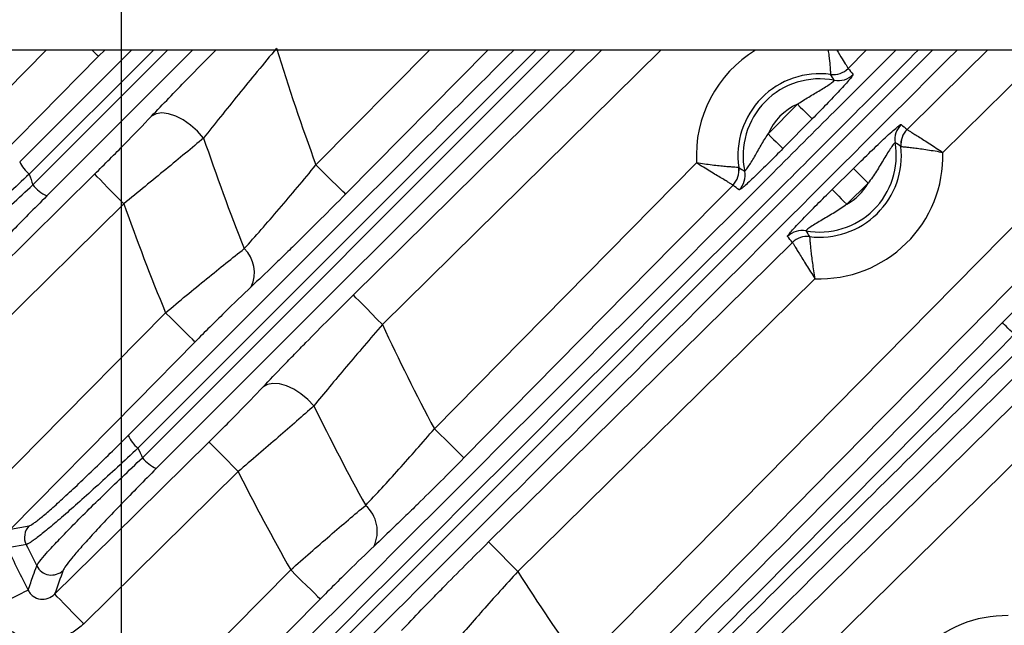
# Model space of a CAD drawing. Extents: x 25 to 435, y 25 to 312.
# Drawn here: x 178 to 187, y 131 to 136 of the extents above; entities that cross this region are included whole.
import ezdxf

# ---------------------------------------------------------------- set-up
doc = ezdxf.new("R2010")
doc.units = 0
doc.header["$LTSCALE"] = 5
doc.header["$PDSIZE"] = -1
doc.linetypes.add('SLD-実線', pattern=[0])
doc.layers.get('0').update_dxf_attribs({"linetype": 'CONTINUOUS'})
doc.layers.get('DEFPOINTS').update_dxf_attribs({"linetype": 'CONTINUOUS'})
doc.layers.add('寸法', color=7, linetype='SLD-実線')
doc.styles.add('SLDTEXTSTYLE1', font='MS UI Gothic.ttf')
doc.dimstyles.new('承認図5', dxfattribs={"dimtxt": 2.5, "dimasz": 2, "dimexe": 0, "dimexo": 0.0625, "dimgap": 0.5, "dimtad": 1, "dimdec": 0, "dimlfac": 5, "dimrnd": 1e-09, "dimzin": 12, "dimtxsty": 'SLDTEXTSTYLE1', "dimblk1": 'OPEN30', "dimblk2": 'OPEN30', "dimsah": 1, "dimcen": 0.1, "dimclrd": 256, "dimclre": 256, "dimclrt": 256, "dimazin": 3, "dimtfac": 1, "dimtdec": 0, "dimtmove": 0, "dimatfit": 3, "dimtolj": 1, "dimtzin": 12})

# ---------------------------------------------------------------- blocks, each defined once
blk = doc.blocks.new('_OPEN30')
at = {"color": 0, "linetype": 'BYBLOCK'}
for p, q in [((-1, 0.267949), (0, 0)), ((0, 0), (-1, -0.267949)), ((0, 0), (-1, 0))]:
    blk.add_line(p, q, dxfattribs=at)
blk = doc.blocks.new('*D76')
at = {"layer": 'DEFPOINTS', "color": 0}
for p in [(178.6644, 140.0605), (220.8644, 140.0605), (220.8644, 105.9989)]:
    blk.add_point(p, dxfattribs=at)
at = {"layer": '寸法'}
for p, q in [((178.6644, 139.998), (178.6644, 105.9989)), ((220.8644, 139.998), (220.8644, 105.9989)), ((180.6644, 105.9989), (218.8644, 105.9989))]:
    blk.add_line(p, q, dxfattribs=at)
at = {"layer": '寸法', "xscale": 2, "yscale": 2, "zscale": 2, "rotation": 180}
blk.add_blockref('_OPEN30', (178.6644, 105.9989), dxfattribs=at)
at = {"layer": '寸法', "xscale": 2, "yscale": 2, "zscale": 2}
blk.add_blockref('_OPEN30', (220.8644, 105.9989), dxfattribs=at)
at = {"layer": '寸法', "insert": (199.7644, 108.9989), "char_height": 2.5, "attachment_point": 2, "style": 'SLDTEXTSTYLE1'}
blk.add_mtext('\\A1;211', dxfattribs=at)

msp = doc.modelspace()

# ---------------------------------------------------------------- linework, layer by layer
for p, q in [((222.5644, 136.0605), (176.9644, 136.0605)), ((177.6879, 134.9854), (178.7631, 136.0605)), ((178.9738, 136.0605), (177.7805, 134.8662)), ((177.8144, 134.7635), (179.1103, 136.0605)), ((179.3515, 136.0605), (177.9477, 134.6568)), ((178.5056, 136.0605), (178.4456, 136.0005)), ((182.6523, 136.0605), (178.8256, 132.231)), ((178.8694, 132.1383), (182.7887, 136.0605)), ((183.0284, 136.0605), (179.0017, 132.0341)), ((180.1736, 129.7621), (186.4681, 136.0605)), ((180.538, 134.9552), (181.6288, 136.0605)), ((182.19, 136.0605), (180.8224, 134.6747)), ((180.8972, 133.7035), (183.2856, 136.0605)), ((183.8543, 136.0605), (181.1777, 133.4191)), ((183.085, 130.1468), (188.9137, 136.0605)), ((191.2791, 136.0605), (184.0337, 128.9197)), ((185.8314, 136.0605), (185.6574, 135.8841)), ((187.5672, 136.0605), (186.5696, 135.0759)), ((184.8881, 135.2534), (185.17, 135.5393)), ((185.3122, 135.3991), (185.0303, 135.1132)), ((181.6774, 132.4169), (184.1996, 134.9748)), ((185.5037, 134.7191), (185.7095, 134.922)), ((185.8497, 134.7798), (185.644, 134.5769)), ((178.6889, 134.5828), (177.1827, 133.0964)), ((185.3378, 133.8612), (182.4797, 131.0434)), ((179.7895, 132.0058), (178.3046, 130.5414)), ((177.5992, 131.4517), (177.7797, 131.4842))]:
    msp.add_line(p, q)
at = {"flags": 128}
for points in [[(176.2327, 134.3271), (176.7947, 134.8965), (177.9436, 136.0605)], [(178.4456, 136.0005), (178.4377, 136.0083), (178.4199, 136.0259), (178.3928, 136.0527), (178.3848, 136.0605)], [(183.7533, 129.2042), (184.3231, 129.7657), (186.6023, 132.0119), (190.71, 136.0605)], [(186.2241, 135.2962), (186.7937, 135.858), (186.9991, 136.0605)], [(187.1418, 133.4379), (187.3664, 133.6658), (188.2649, 134.5774), (189.7271, 136.0605)], [(178.4456, 136.0005), (177.8836, 135.4311), (176.517, 134.0465)], [(179.4574, 135.2143), (179.399, 135.2804), (179.3326, 135.3396), (179.2614, 135.3888), (179.1889, 135.4257), (179.1188, 135.4484), (179.0546, 135.4558), (178.9993, 135.4476), (178.9558, 135.4241)], [(185.17, 135.5393), (185.1969, 135.5128), (185.2228, 135.4873), (185.2468, 135.4636), (185.268, 135.4426), (185.2858, 135.4251), (185.2993, 135.4118), (185.3083, 135.403), (185.3122, 135.3991)], [(184.8881, 135.2534), (184.9149, 135.2269), (184.9408, 135.2014), (184.9648, 135.1777), (184.9861, 135.1567), (185.0038, 135.1393), (185.0174, 135.1259), (185.0263, 135.1171), (185.0303, 135.1132)], [(180.8224, 134.6747), (180.8145, 134.6825), (180.7966, 134.7001), (180.7695, 134.7269), (180.734, 134.7618), (180.6916, 134.8038), (180.6436, 134.8511), (180.5918, 134.9022), (180.538, 134.9552)], [(185.7095, 134.922), (185.7134, 134.918), (185.7222, 134.9091), (185.7356, 134.8955), (185.7531, 134.8778), (185.774, 134.8566), (185.7977, 134.8326), (185.8232, 134.8066), (185.8497, 134.7798)], [(176.9022, 133.3807), (177.4716, 133.9427), (178.4083, 134.8671)], [(178.6889, 134.5828), (178.6359, 134.6365), (178.5848, 134.6883), (178.5374, 134.7363), (178.4955, 134.7788), (178.4605, 134.8142), (178.4337, 134.8414), (178.4161, 134.8592), (178.4083, 134.8671)], [(184.5501, 134.7613), (183.9884, 134.1917), (181.9619, 132.1365)], [(185.5037, 134.7191), (185.5076, 134.7151), (185.5164, 134.7062), (185.5298, 134.6926), (185.5473, 134.6749), (185.5682, 134.6537), (185.5919, 134.6296), (185.6175, 134.6037), (185.644, 134.5769)], [(182.1993, 131.3279), (182.769, 131.8895), (185.1223, 134.2097)], [(181.1777, 133.4191), (181.1247, 133.4729), (181.0736, 133.5246), (181.0263, 133.5727), (180.9844, 133.6151), (180.9494, 133.6506), (180.9226, 133.6777), (180.905, 133.6956), (180.8972, 133.7035)], [(177.3148, 131.7322), (177.8766, 132.3018), (179.0912, 133.5333)], [(179.3756, 133.2528), (179.3677, 133.2606), (179.3499, 133.2782), (179.3227, 133.305), (179.2873, 133.34), (179.2448, 133.3819), (179.1968, 133.4292), (179.145, 133.4803), (179.0912, 133.5333)], [(187.2556, 133.3257), (187.2341, 133.3469), (187.2133, 133.3673), (187.1941, 133.3862), (187.1771, 133.403), (187.1629, 133.417), (187.1521, 133.4277), (187.1449, 133.4347), (187.1418, 133.4379)], [(179.3756, 133.2528), (178.8139, 132.6832), (177.5992, 131.4517)], [(180.5177, 132.6365), (180.4591, 132.6984), (180.3936, 132.7528), (180.3242, 132.7971), (180.254, 132.8294), (180.1864, 132.8483), (180.1243, 132.8527), (180.0706, 132.8426), (180.0278, 132.8184)], [(181.6774, 132.4169), (181.7312, 132.3639), (181.783, 132.3128), (181.831, 132.2655), (181.8735, 132.2236), (181.909, 132.1886), (181.9361, 132.1619), (181.954, 132.1443), (181.9619, 132.1365)], [(178.0242, 130.8258), (178.5938, 131.3876), (179.5091, 132.2902)], [(179.7895, 132.0058), (179.7366, 132.0595), (179.6855, 132.1113), (179.6381, 132.1593), (179.5962, 132.2018), (179.5612, 132.2373), (179.5345, 132.2644), (179.5169, 132.2823), (179.5091, 132.2902)], [(177.7503, 131.302), (177.7217, 131.2969), (177.6076, 131.2766), (177.5679, 131.2695)], [(182.1993, 131.3279), (182.2071, 131.3199), (182.2247, 131.3021), (182.2514, 131.2749), (182.2864, 131.2395), (182.3283, 131.197), (182.3756, 131.1489), (182.4267, 131.0971), (182.4797, 131.0434)], [(178.6291, 129.3695), (179.1908, 129.9392), (180.2948, 131.0592)], [(180.2948, 131.0592), (180.3486, 131.0063), (180.4004, 130.9552), (180.4484, 130.9078), (180.4909, 130.8659), (180.5264, 130.831), (180.5535, 130.8042), (180.5714, 130.7866), (180.5793, 130.7788)], [(177.7691, 130.8651), (177.7573, 130.8591), (177.7337, 130.847), (177.6992, 130.8295), (177.6548, 130.8069), (177.6023, 130.7801), (177.5432, 130.7501), (177.4797, 130.7178), (177.414, 130.6843)], [(178.3046, 130.5414), (178.2517, 130.5951), (178.2006, 130.6469), (178.1532, 130.695), (178.1113, 130.7375), (178.0763, 130.7729), (178.0496, 130.8001), (178.032, 130.8179), (178.0242, 130.8258)], [(180.5793, 130.7788), (180.0177, 130.2091), (178.9136, 129.0891)]]:
    msp.add_lwpolyline(points, dxfattribs=at)
for centre, radius, start, end in [((199.7644, 142.0605), 25.389, 167.63401, 220.70266), ((199.7644, 142.0605), 25.1892, 169.9155, 220.70266), ((199.7644, 142.0605), 20.4973, 196.96838, 200.2824), ((185.3837, 135.0466), 1.1863, 121.27072, 183.46895), ((185.3837, 135.0466), 0.7865, 82.33445, 188.46009), ((185.515, 136.025), 0.2003, 262.42333, 315.31267), ((185.515, 136.0245), 0.2001, 262.42609, 315.39056), ((185.3837, 135.0466), 0.7369, 78.98935, 191.80518), ((185.5623, 135.9665), 0.2002, 259.0832, 315.38218), ((185.3837, 135.0466), 0.537, 113.44351, 157.35108), ((186.3077, 135.2024), 0.2001, 134.61026, 189.49805), ((186.3645, 135.1538), 0.2001, 134.60259, 186.16692), ((186.365, 135.1538), 0.2003, 134.67983, 186.17339), ((199.7644, 142.0605), 21.43, 198.63095, 201.66233), ((185.3837, 135.0466), 0.7369, 259.60877, 9.59024), ((185.3837, 135.0466), 0.7865, 262.94075, 6.25827), ((185.3837, 135.0466), 1.1863, 267.78291, 1.41612), ((178.0039, 135.1352), 0.3497, 205.37666, 230.29588), ((184.4072, 134.9018), 0.2003, 315.48195, 8.37094), ((184.4077, 134.9018), 0.2001, 315.40415, 8.36775), ((184.4664, 134.8552), 0.2001, 315.41142, 11.71114), ((199.7644, 142.0605), 23.1312, 198.12093, 198.38879), ((178.1286, 135.0195), 0.4053, 219.17432, 243.50076), ((185.3837, 135.0466), 0.537, 298.99147, 330.2075), ((199.7644, 142.0605), 22.3627, 199.53506, 202.41509), ((185.215, 134.1249), 0.2001, 79.70159, 134.58913), ((185.2627, 134.0674), 0.2001, 83.03163, 134.59675), ((185.2628, 134.0669), 0.2003, 83.02728, 134.51723), ((179.6229, 133.9189), 0.3225, 335.15021, 45.76487), ((199.7644, 142.0605), 20.4973, 204.93495, 208.06577), ((199.7644, 142.0605), 21.43, 206.08842, 208.97206), ((179.0416, 132.494), 0.3403, 204.54027, 230.60729), ((199.7644, 142.0605), 23.1312, 205.14728, 205.40139), ((179.1649, 132.3772), 0.38, 218.97032, 244.5784), ((199.7644, 142.0605), 22.3627, 206.71935, 209.46871), ((180.7889, 131.4288), 0.3389, 335.23356, 47.88542), ((177.8944, 131.3722), 0.1603, 135.68356, 205.95491), ((199.7644, 142.0605), 24.5024, 206.04527, 206.57866), ((199.7644, 142.0605), 24.6805, 205.92713, 206.97587), ((177.9944, 131.1704), 0.1606, 207.00466, 314.07374), ((199.7644, 142.0605), 20.4973, 212.51319, 215.53755), ((187.1779, 129.474), 1.1453, 88.96597, 181.87836)]:
    msp.add_arc(centre, radius, start, end)
for points, knots in [([(178.732, 132.3527), (179.6216, 133.2422), (180.8571, 134.4777), (182.0937, 135.7143), (182.44, 136.0605)], [0, 0, 0, 0, 0.719985, 1, 1, 1, 1]), ([(178.9558, 135.4241), (179.0667, 135.54), (179.2606, 135.7429), (179.4809, 135.9652), (179.5754, 136.0605)], [0, 0, 0, 0, 0.571419, 1, 1, 1, 1]), ([(180.1594, 136.0785), (180.0341, 135.9281), (179.9121, 135.78), (179.7343, 135.5613), (179.6758, 135.4888), (179.5634, 135.3485), (179.5093, 135.2803), (179.4574, 135.2143)], [0, 0, 0, 0, 0.5, 0.5, 0.75, 0.75, 1, 1, 1, 1]), ([(180.0262, 129.9701), (181.6625, 131.6063), (183.6921, 133.6359), (185.7232, 135.6669), (186.1168, 136.0605)], [0, 0, 0, 0, 0.806175, 1, 1, 1, 1]), ([(186.3315, 136.0605), (185.8976, 135.6262), (183.8269, 133.5536), (181.7571, 131.4829), (180.1211, 129.8462)], [0, 0, 0, 0, 0.20957, 1, 1, 1, 1]), ([(186.7052, 136.0605), (185.6379, 134.9933), (184.5711, 133.9265), (182.4376, 131.7931), (181.3711, 130.7266), (180.3046, 129.6602)], [0, 0, 0, 0, 0.5, 0.5, 1, 1, 1, 1]), ([(189.4748, 136.0605), (189.3972, 135.9819), (187.3612, 133.9181), (185.3266, 131.8529), (183.3696, 129.8664)], [0, 0, 0, 0, 0.03811, 1, 1, 1, 1]), ([(185.4649, 136.0605), (185.4674, 136.0423), (185.4753, 135.985), (185.4822, 135.9109), (185.4875, 135.8445), (185.4882, 135.8325), (185.4885, 135.8264)], [0, 0, 0, 0, 0.136299, 0.427515, 0.71072, 1, 1, 1, 1]), ([(185.5479, 136.0605), (185.5524, 136.0535), (185.5778, 136.0134), (185.6124, 135.9574), (185.6479, 135.8997), (185.6542, 135.8893), (185.6574, 135.8841)], [0, 0, 0, 0, 0.067335, 0.382278, 0.688139, 1, 1, 1, 1]), ([(186.6235, 126.3298), (189.0271, 128.769), (192.2237, 132.0131), (195.4217, 135.256), (196.2151, 136.0605)], [0, 0, 0, 0, 0.751894, 1, 1, 1, 1]), ([(196.776, 136.0605), (195.8904, 135.1625), (192.6004, 131.8262), (189.3116, 128.4886), (186.908, 126.0495)], [0, 0, 0, 0, 0.269171, 1, 1, 1, 1]), ([(185.17, 135.5393), (185.2053, 135.5639), (185.2417, 135.5867), (185.3151, 135.6309), (185.3524, 135.6525), (185.4058, 135.6846), (185.4231, 135.6952), (185.4559, 135.7161), (185.4712, 135.7263), (185.4974, 135.7447), (185.5081, 135.7529), (185.5224, 135.7651), (185.5256, 135.7689), (185.5244, 135.7699)], [0, 0, 0, 0, 0.25, 0.25, 0.5, 0.5, 0.625, 0.625, 0.75, 0.75, 0.875, 0.875, 1, 1, 1, 1]), ([(185.7048, 135.8259), (185.7059, 135.8245), (185.7035, 135.8198), (185.6923, 135.8037), (185.6834, 135.7925), (185.6602, 135.765), (185.6458, 135.7484), (185.6133, 135.7122), (185.5948, 135.6921), (185.5364, 135.6294), (185.4924, 135.5834), (185.4033, 135.4916), (185.3579, 135.4454), (185.3122, 135.3991)], [0, 0, 0, 0, 0.125, 0.125, 0.25, 0.25, 0.375, 0.375, 0.5, 0.5, 0.75, 0.75, 1, 1, 1, 1]), ([(178.4083, 134.8671), (178.4575, 134.9157), (178.5062, 134.964), (178.6023, 135.0604), (178.6501, 135.1086), (178.7888, 135.2497), (178.8754, 135.3393), (178.9558, 135.4241)], [0, 0, 0, 0, 0.25, 0.25, 0.5, 0.5, 1, 1, 1, 1]), ([(185.7095, 134.922), (185.7583, 134.9701), (185.807, 135.0181), (185.9042, 135.1127), (185.9531, 135.1596), (186.0207, 135.2231), (186.0425, 135.2432), (186.0817, 135.2787), (186.0996, 135.2945), (186.1302, 135.3206), (186.1424, 135.3304), (186.1603, 135.3432), (186.1657, 135.346), (186.1671, 135.3449)], [0, 0, 0, 0, 0.25, 0.25, 0.5, 0.5, 0.625, 0.625, 0.75, 0.75, 0.875, 0.875, 1, 1, 1, 1]), ([(186.2241, 135.2962), (186.2253, 135.2955), (186.2286, 135.2934), (186.2394, 135.2868), (186.247, 135.2821), (186.2658, 135.2703), (186.277, 135.2633), (186.303, 135.247), (186.3177, 135.2378), (186.3655, 135.2076), (186.4031, 135.1836), (186.4832, 135.1322), (186.5269, 135.1039), (186.5696, 135.0759)], [0, 0, 0, 0, 0.125, 0.125, 0.25, 0.25, 0.375, 0.375, 0.5, 0.5, 0.75, 0.75, 1, 1, 1, 1]), ([(179.4574, 135.2143), (179.3447, 135.1194), (179.2231, 135.0185), (179.0282, 134.8584), (178.961, 134.8035), (178.826, 134.6936), (178.7578, 134.6384), (178.6889, 134.5828)], [0, 0, 0, 0, 0.5, 0.5, 0.75, 0.75, 1, 1, 1, 1]), ([(184.6624, 134.8958), (184.6634, 134.8947), (184.6672, 134.898), (184.6793, 134.9124), (184.6874, 134.9235), (184.7055, 134.95), (184.7156, 134.9658), (184.7361, 134.9988), (184.7466, 135.0166), (184.7782, 135.0708), (184.7989, 135.1078), (184.8418, 135.1813), (184.8641, 135.2179), (184.8881, 135.2534)], [0, 0, 0, 0, 0.125, 0.125, 0.25, 0.25, 0.375, 0.375, 0.5, 0.5, 0.75, 0.75, 1, 1, 1, 1]), ([(186.1103, 135.1694), (186.1092, 135.1707), (186.1046, 135.1665), (186.0906, 135.1495), (186.081, 135.1364), (186.0603, 135.1063), (186.049, 135.0889), (186.0258, 135.052), (186.0141, 135.0329), (185.9787, 134.9742), (185.9547, 134.9339), (185.9047, 134.8553), (185.8784, 134.8168), (185.8497, 134.7798)], [0, 0, 0, 0, 0.125, 0.125, 0.25, 0.25, 0.375, 0.375, 0.5, 0.5, 0.75, 0.75, 1, 1, 1, 1]), ([(185.0303, 135.1132), (184.9848, 135.067), (184.9394, 135.0212), (184.8722, 134.9541), (184.8499, 134.9321), (184.8057, 134.8887), (184.7836, 134.8672), (184.742, 134.8274), (184.7222, 134.8087), (184.686, 134.7752), (184.6699, 134.7607), (184.6424, 134.7369), (184.6312, 134.7277), (184.6152, 134.7162), (184.6103, 134.7137), (184.6089, 134.7147)], [0, 0, 0, 0, 0.25, 0.25, 0.375, 0.375, 0.5, 0.5, 0.625, 0.625, 0.75, 0.75, 0.875, 0.875, 1, 1, 1, 1]), ([(186.1658, 135.1323), (186.1672, 135.1322), (186.171, 135.1319), (186.1835, 135.1308), (186.1923, 135.13), (186.2141, 135.128), (186.2272, 135.1267), (186.2574, 135.1235), (186.2746, 135.1216), (186.3304, 135.1149), (186.3745, 135.1089), (186.4684, 135.0943), (186.5195, 135.0855), (186.5696, 135.0759)], [0, 0, 0, 0, 0.125, 0.125, 0.25, 0.25, 0.375, 0.375, 0.5, 0.5, 0.75, 0.75, 1, 1, 1, 1]), ([(179.8479, 134.15), (179.9008, 134.2085), (179.9554, 134.2699), (180.0678, 134.3979), (180.126, 134.465), (180.3012, 134.6695), (180.4192, 134.8103), (180.538, 134.9552)], [0, 0, 0, 0, 0.25, 0.25, 0.5, 0.5, 1, 1, 1, 1]), ([(184.6054, 134.9309), (184.604, 134.931), (184.6002, 134.9312), (184.5876, 134.9319), (184.5788, 134.9323), (184.5569, 134.9337), (184.5438, 134.9345), (184.5134, 134.9368), (184.4961, 134.9382), (184.44, 134.9431), (184.3957, 134.9477), (184.3014, 134.9594), (184.2499, 134.9668), (184.1996, 134.9748)], [0, 0, 0, 0, 0.125, 0.125, 0.25, 0.25, 0.375, 0.375, 0.5, 0.5, 0.75, 0.75, 1, 1, 1, 1]), ([(184.5501, 134.7613), (184.5489, 134.762), (184.5455, 134.764), (184.5345, 134.7705), (184.5268, 134.7751), (184.5077, 134.7864), (184.4964, 134.7932), (184.47, 134.809), (184.455, 134.818), (184.4065, 134.8472), (184.3683, 134.8704), (184.2871, 134.9203), (184.2429, 134.9477), (184.1996, 134.9748)], [0, 0, 0, 0, 0.125, 0.125, 0.25, 0.25, 0.375, 0.375, 0.5, 0.5, 0.75, 0.75, 1, 1, 1, 1]), ([(177.7805, 134.8662), (177.712, 134.8031), (177.6439, 134.7408), (177.5112, 134.6201), (177.4465, 134.5618), (177.3207, 134.4491), (177.259, 134.3944), (177.1426, 134.2922), (177.0877, 134.2446), (176.9849, 134.1567), (176.9368, 134.1162), (176.8513, 134.0459), (176.8136, 134.0157), (176.7646, 133.9781), (176.7496, 133.9669), (176.7228, 133.9475), (176.711, 133.9393), (176.68, 133.9191), (176.6655, 133.9115), (176.6573, 133.91)], [0, 0, 0, 0, 0.125, 0.125, 0.25, 0.25, 0.375, 0.375, 0.5, 0.5, 0.625, 0.625, 0.75, 0.75, 0.8125, 0.8125, 0.875, 0.875, 1, 1, 1, 1]), ([(176.7379, 133.685), (176.7428, 133.6957), (176.7543, 133.7122), (176.781, 133.7456), (176.7916, 133.7582), (176.8155, 133.7859), (176.8289, 133.8009), (176.873, 133.8495), (176.9078, 133.8865), (176.9877, 133.9694), (177.0332, 134.0157), (177.1308, 134.1134), (177.1833, 134.1651), (177.2951, 134.2741), (177.355, 134.3318), (177.5418, 134.5102), (177.6759, 134.6359), (177.8144, 134.7635)], [0, 0, 0, 0, 0.125, 0.125, 0.1875, 0.1875, 0.25, 0.25, 0.375, 0.375, 0.5, 0.5, 0.625, 0.625, 0.75, 0.75, 1, 1, 1, 1]), ([(185.0745, 134.2674), (185.0733, 134.2688), (185.0761, 134.274), (185.0892, 134.2917), (185.0993, 134.304), (185.1389, 134.3493), (185.1775, 134.3906), (185.2631, 134.4792), (185.3109, 134.5276), (185.4065, 134.6231), (185.455, 134.6711), (185.5037, 134.7191)], [0, 0, 0, 0, 0.125, 0.125, 0.25, 0.25, 0.5, 0.5, 0.75, 0.75, 1, 1, 1, 1]), ([(177.9477, 134.6568), (177.8264, 134.5355), (177.711, 134.4183), (177.5744, 134.277), (177.5473, 134.249), (177.4949, 134.1942), (177.4694, 134.1675), (177.3953, 134.0893), (177.3489, 134.0397), (177.2624, 133.9459), (177.222, 133.9014), (177.1509, 133.8214), (177.12, 133.7857), (177.0807, 133.7386), (177.0688, 133.724), (177.0474, 133.6972), (177.038, 133.6849), (177.0143, 133.6524), (177.0042, 133.6362), (177, 133.6257)], [0, 0, 0, 0, 0.25, 0.25, 0.3125, 0.3125, 0.375, 0.375, 0.5, 0.5, 0.625, 0.625, 0.75, 0.75, 0.8125, 0.8125, 0.875, 0.875, 1, 1, 1, 1]), ([(180.8224, 134.6747), (180.6638, 134.514), (180.5077, 134.358), (180.3157, 134.1692), (180.2773, 134.1316), (180.2018, 134.0579), (180.1646, 134.0218), (180.0547, 133.9157), (179.9839, 133.848), (179.9155, 133.7834)], [0, 0, 0, 0, 0.5, 0.5, 0.625, 0.625, 0.75, 0.75, 1, 1, 1, 1]), ([(185.644, 134.5769), (185.6066, 134.5488), (185.5677, 134.523), (185.4886, 134.4741), (185.4481, 134.4508), (185.3888, 134.4161), (185.3695, 134.4047), (185.3325, 134.3822), (185.3148, 134.371), (185.2842, 134.3506), (185.2711, 134.3413), (185.2537, 134.3274), (185.2495, 134.3229), (185.2508, 134.3218)], [0, 0, 0, 0, 0.25, 0.25, 0.5, 0.5, 0.625, 0.625, 0.75, 0.75, 0.875, 0.875, 1, 1, 1, 1]), ([(185.2871, 134.2657), (185.2872, 134.2644), (185.2874, 134.2605), (185.2883, 134.248), (185.289, 134.2392), (185.2907, 134.2174), (185.2918, 134.2043), (185.2946, 134.174), (185.2962, 134.1568), (185.3022, 134.1009), (185.3075, 134.0567), (185.3208, 133.9627), (185.329, 133.9114), (185.3378, 133.8612)], [0, 0, 0, 0, 0.125, 0.125, 0.25, 0.25, 0.375, 0.375, 0.5, 0.5, 0.75, 0.75, 1, 1, 1, 1]), ([(179.0912, 133.5333), (179.1579, 133.5894), (179.2241, 133.6446), (179.3558, 133.7536), (179.4217, 133.8077), (179.6141, 133.9645), (179.7349, 134.0613), (179.8479, 134.15)], [0, 0, 0, 0, 0.25, 0.25, 0.5, 0.5, 1, 1, 1, 1]), ([(185.1223, 134.2097), (185.123, 134.2085), (185.125, 134.2052), (185.1316, 134.1943), (185.1362, 134.1867), (185.1476, 134.1677), (185.1545, 134.1564), (185.1704, 134.1302), (185.1795, 134.1154), (185.209, 134.0671), (185.2324, 134.0292), (185.2828, 133.9484), (185.3105, 133.9043), (185.3378, 133.8612)], [0, 0, 0, 0, 0.125, 0.125, 0.25, 0.25, 0.375, 0.375, 0.5, 0.5, 0.75, 0.75, 1, 1, 1, 1]), ([(179.9155, 133.7834), (179.8341, 133.7064), (179.7474, 133.6227), (179.6102, 133.4878), (179.5634, 133.4414), (179.4699, 133.348), (179.4229, 133.3007), (179.3756, 133.2528)], [0, 0, 0, 0, 0.5, 0.5, 0.75, 0.75, 1, 1, 1, 1]), ([(180.0278, 132.8184), (180.0908, 132.885), (180.1568, 132.9541), (180.26, 133.0611), (180.2952, 133.0973), (180.3669, 133.171), (180.4035, 133.2084), (180.5877, 133.3959), (180.74, 133.5484), (180.8972, 133.7035)], [0, 0, 0, 0, 0.25, 0.25, 0.375, 0.375, 0.5, 0.5, 1, 1, 1, 1]), ([(181.1777, 133.4191), (181.0586, 133.2821), (180.9432, 133.1473), (180.7755, 132.9486), (180.7206, 132.883), (180.6159, 132.7568), (180.5657, 132.6956), (180.5177, 132.6365)], [0, 0, 0, 0, 0.5, 0.5, 0.75, 0.75, 1, 1, 1, 1]), ([(183.3448, 129.2534), (184.0037, 129.9118), (184.6671, 130.5722), (185.998, 131.8921), (186.6658, 132.5519), (187.336, 133.2116)], [0, 0, 0, 0, 0.5, 0.5, 1, 1, 1, 1]), ([(179.5091, 132.2902), (179.556, 132.3365), (179.6023, 132.3825), (179.6938, 132.4741), (179.7392, 132.52), (179.871, 132.6542), (179.9526, 132.7388), (180.0278, 132.8184)], [0, 0, 0, 0, 0.25, 0.25, 0.5, 0.5, 1, 1, 1, 1]), ([(180.5177, 132.6365), (180.4119, 132.5425), (180.2971, 132.4419), (180.1119, 132.2816), (180.0482, 132.2266), (179.92, 132.1168), (179.8552, 132.0615), (179.7895, 132.0058)], [0, 0, 0, 0, 0.5, 0.5, 0.75, 0.75, 1, 1, 1, 1]), ([(177.7797, 131.4842), (177.7871, 131.4855), (177.7998, 131.4923), (177.8262, 131.5102), (177.8362, 131.5174), (177.8588, 131.5346), (177.8715, 131.5445), (177.9128, 131.578), (177.9446, 131.6049), (177.9984, 131.652), (178.0174, 131.6688), (178.0574, 131.7047), (178.0785, 131.7238), (178.1437, 131.7834), (178.1901, 131.8265), (178.2884, 131.9191), (178.3407, 131.9691), (178.4481, 132.0726), (178.5031, 132.1262), (178.6158, 132.2369), (178.6737, 132.2943), (178.732, 132.3527)], [0, 0, 0, 0, 0.125, 0.125, 0.1875, 0.1875, 0.25, 0.25, 0.375, 0.375, 0.4375, 0.4375, 0.5, 0.5, 0.625, 0.625, 0.75, 0.75, 0.875, 0.875, 1, 1, 1, 1]), ([(181.0162, 131.6802), (181.0663, 131.7331), (181.1182, 131.7886), (181.2252, 131.9048), (181.2807, 131.9659), (181.4491, 132.1535), (181.5627, 132.283), (181.6774, 132.4169)], [0, 0, 0, 0, 0.25, 0.25, 0.5, 0.5, 1, 1, 1, 1]), ([(178.8256, 132.231), (178.759, 132.1686), (178.693, 132.1071), (178.5649, 131.9887), (178.5023, 131.9313), (178.3806, 131.8206), (178.3213, 131.7673), (178.2102, 131.6684), (178.1579, 131.6223), (178.0844, 131.5586), (178.0606, 131.5382), (178.0157, 131.5), (177.9944, 131.4821), (177.934, 131.4318), (177.8984, 131.403), (177.8522, 131.3672), (177.8381, 131.3566), (177.8129, 131.3382), (177.8017, 131.3304), (177.7724, 131.3111), (177.7584, 131.3037), (177.7503, 131.302)], [0, 0, 0, 0, 0.125, 0.125, 0.25, 0.25, 0.375, 0.375, 0.5, 0.5, 0.5625, 0.5625, 0.625, 0.625, 0.75, 0.75, 0.8125, 0.8125, 0.875, 0.875, 1, 1, 1, 1]), ([(177.8514, 131.0975), (177.8555, 131.1074), (177.8656, 131.1227), (177.8973, 131.1639), (177.9193, 131.19), (177.9734, 131.2513), (178.0055, 131.2863), (178.0609, 131.3451), (178.0806, 131.3658), (178.1225, 131.4093), (178.1447, 131.4323), (178.2139, 131.5029), (178.2635, 131.5529), (178.3698, 131.6586), (178.4266, 131.7144), (178.5461, 131.8307), (178.6081, 131.8904), (178.7365, 132.013), (178.8024, 132.0753), (178.8694, 132.1383)], [0, 0, 0, 0, 0.125, 0.125, 0.25, 0.25, 0.375, 0.375, 0.4375, 0.4375, 0.5, 0.5, 0.625, 0.625, 0.75, 0.75, 0.875, 0.875, 1, 1, 1, 1]), ([(181.9619, 132.1365), (181.8099, 131.9823), (181.6604, 131.833), (181.4768, 131.6526), (181.4401, 131.6167), (181.3682, 131.5468), (181.3328, 131.5125), (181.2286, 131.4119), (181.1614, 131.3478), (181.0967, 131.2868)], [0, 0, 0, 0, 0.5, 0.5, 0.625, 0.625, 0.75, 0.75, 1, 1, 1, 1]), ([(179.0017, 132.0341), (178.8838, 131.9161), (178.7722, 131.8026), (178.6143, 131.639), (178.5641, 131.5864), (178.4703, 131.4869), (178.4263, 131.4398), (178.3652, 131.3731), (178.3455, 131.3514), (178.3085, 131.3103), (178.291, 131.2907), (178.242, 131.2349), (178.2136, 131.2017), (178.1657, 131.1436), (178.1463, 131.1186), (178.1184, 131.0793), (178.1095, 131.0646), (178.1061, 131.0551)], [0, 0, 0, 0, 0.25, 0.25, 0.375, 0.375, 0.5, 0.5, 0.5625, 0.5625, 0.625, 0.625, 0.75, 0.75, 0.875, 0.875, 1, 1, 1, 1]), ([(180.2948, 131.0592), (180.3586, 131.1157), (180.4218, 131.1714), (180.5475, 131.2812), (180.6103, 131.3357), (180.7941, 131.4939), (180.9091, 131.5912), (181.0162, 131.6802)], [0, 0, 0, 0, 0.25, 0.25, 0.5, 0.5, 1, 1, 1, 1]), ([(181.0967, 131.2868), (181.0193, 131.2138), (180.9365, 131.134), (180.8047, 131.0046), (180.7598, 130.9601), (180.6699, 130.8704), (180.6248, 130.8249), (180.5793, 130.7788)], [0, 0, 0, 0, 0.5, 0.5, 0.75, 0.75, 1, 1, 1, 1]), ([(181.3622, 130.4751), (181.4223, 130.5389), (181.4854, 130.605), (181.5844, 130.7077), (181.6181, 130.7425), (181.6869, 130.8133), (181.7222, 130.8494), (181.8999, 131.0304), (182.0471, 131.1778), (182.1993, 131.3279)], [0, 0, 0, 0, 0.25, 0.25, 0.375, 0.375, 0.5, 0.5, 1, 1, 1, 1]), ([(177.7691, 130.8651), (177.7855, 130.9115), (177.8019, 130.958), (177.8184, 131.0046), (177.8294, 131.0356), (177.8404, 131.0665), (177.8514, 131.0975)], [0.00183895, 0.00183895, 0.00183895, 0.00183895, 0.008, 0.008, 0.008, 0.01209487, 0.01209487, 0.01209487, 0.01209487]), ([(182.4797, 131.0434), (182.3629, 130.9159), (182.2499, 130.7907), (182.0864, 130.6061), (182.0333, 130.5455), (181.9321, 130.429), (181.8837, 130.3727), (181.8377, 130.3184)], [0, 0, 0, 0, 0.5, 0.5, 0.75, 0.75, 1, 1, 1, 1]), ([(177.7691, 130.8651), (177.7747, 130.8537), (177.7814, 130.8432), (177.7974, 130.8237), (177.8067, 130.8148), (177.8372, 130.7921), (177.8615, 130.782), (177.9119, 130.7747), (177.938, 130.7775), (177.9853, 130.7943), (178.0067, 130.8081), (178.0242, 130.8258)], [0, 0, 0, 0, 0.125, 0.125, 0.25, 0.25, 0.5, 0.5, 0.75, 0.75, 1, 1, 1, 1]), ([(178.3046, 130.5414), (178.2732, 130.5104), (178.2383, 130.4832), (178.1632, 130.4377), (178.1236, 130.4197), (178.0402, 130.3928), (177.9967, 130.3843), (177.9099, 130.3776), (177.8655, 130.3794), (177.7791, 130.3933), (177.7373, 130.4052), (177.6561, 130.439), (177.6178, 130.4606), (177.5474, 130.5119), (177.5148, 130.5423), (177.4582, 130.6087), (177.434, 130.645), (177.414, 130.6843)], [0, 0, 0, 0, 0.125, 0.125, 0.25, 0.25, 0.375, 0.375, 0.5, 0.5, 0.625, 0.625, 0.75, 0.75, 0.875, 0.875, 1, 1, 1, 1])]:
    msp.add_open_spline(points, degree=3, knots=knots)
for points in [[(185.6574, 135.8841), (185.6574, 135.884), (185.6574, 135.884), (185.6574, 135.8839)], [(185.6574, 135.8839), (185.6737, 135.8651), (185.6895, 135.8457), (185.7048, 135.8259)], [(185.4886, 135.8261), (185.4886, 135.8262), (185.4885, 135.8263), (185.4885, 135.8264)], [(185.5244, 135.7699), (185.513, 135.789), (185.5011, 135.8077), (185.4886, 135.8261)], [(186.1671, 135.3449), (186.1865, 135.3292), (186.2055, 135.313), (186.224, 135.2963)], [(186.224, 135.2963), (186.224, 135.2963), (186.2241, 135.2963), (186.2241, 135.2962)], [(186.1655, 135.1323), (186.1475, 135.1453), (186.129, 135.1576), (186.1103, 135.1694)], [(186.1655, 135.1323), (186.1656, 135.1323), (186.1657, 135.1323), (186.1658, 135.1323)], [(184.6054, 134.9309), (184.6055, 134.9309), (184.6056, 134.9309), (184.6057, 134.9309)], [(184.6057, 134.9309), (184.6243, 134.9186), (184.6431, 134.907), (184.6624, 134.8958)], [(184.5502, 134.7612), (184.5502, 134.7613), (184.5501, 134.7613), (184.5501, 134.7613)], [(184.6089, 134.7147), (184.5889, 134.7297), (184.5693, 134.7453), (184.5502, 134.7612)], [(185.2508, 134.3218), (185.2623, 134.3029), (185.2744, 134.2843), (185.287, 134.266)], [(185.1222, 134.2099), (185.1058, 134.2286), (185.0899, 134.2478), (185.0745, 134.2674)], [(185.287, 134.266), (185.287, 134.266), (185.2871, 134.2659), (185.2871, 134.2657)], [(185.1223, 134.2097), (185.1223, 134.2098), (185.1223, 134.2099), (185.1222, 134.2099)], [(183.189, 129.4561), (184.505, 130.7721), (185.8227, 132.0995), (187.1418, 133.4379)], [(187.2556, 133.3257), (185.9303, 131.983), (184.6069, 130.6511), (183.2851, 129.3303)], [(187.4481, 133.0978), (186.1125, 131.7815), (184.7879, 130.4666), (183.4745, 129.1533)], [(178.1061, 131.0551), (178.0787, 130.9785), (178.0513, 130.9021), (178.0242, 130.8258)]]:
    msp.add_open_spline(points, degree=3)

# ---------------------------------------------------------------- dimensions: what is measured, and where the dimension line sits
at = {"layer": '寸法'}
dim = msp.add_linear_dim(base=(220.8644, 105.9989), p1=(178.6644, 140.0605), p2=(220.8644, 140.0605), dimstyle='承認図5', override={"dimscale": 1, "dimtix": 0, "dimtofl": 1, "dimtmove": 0, "dimatfit": 3}, dxfattribs=at)
dim.commit()
dim.dimension.update_dxf_attribs({"geometry": '*D76', "text_midpoint": (199.7644, 105.9989), "dimtype": 128})

doc.saveas('drawing.dxf')
